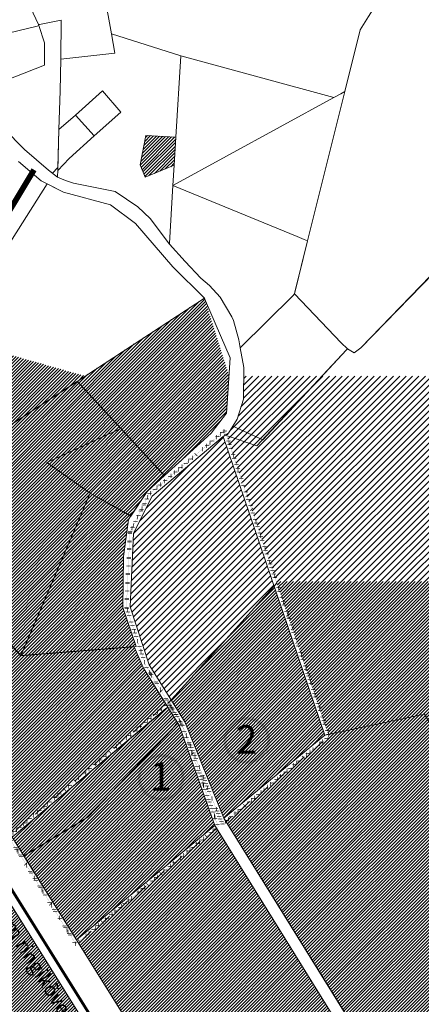
# Model space of a CAD drawing. Units: millimetres. Extents: x 10891 to 32894, y -116 to 22927.
# Drawn here: x 21047 to 21610, y 11135 to 12516 of the extents above; entities that cross this region are included whole.
import ezdxf

# ---------------------------------------------------------------- set-up
doc = ezdxf.new("R2010")
doc.units = ezdxf.units.MM
doc.linetypes.add('( Dot )', pattern=[0.25, 0, -0.25])
doc.layers.get('0').update_dxf_attribs({"lineweight": 5})
doc.layers.add('00_keht ja alg plan', color=7, linetype='Continuous', lineweight=5, true_color=0xffffd1)
for name, color, linetype, lineweight in [('0_Algatatud', 122, 'Continuous', 100), ('Level 1', 24, 'Continuous', 0), ('peetri kontakt', 7, 'Continuous', 0)]:
    doc.layers.add(name, color=color, linetype=linetype, lineweight=lineweight)
for name, color, linetype in [('TEED_1', 5, 'Continuous'), ('TEED_2', 90, 'Continuous'), ('TEKST', 250, 'Continuous')]:
    doc.layers.add(name, color=color, linetype=linetype)
doc.styles.add('DynamicDimensions', font='arial.ttf')
doc.styles.get("Standard").update_dxf_attribs({"font": 'arial.ttf'})
picture_1 = doc.add_image_def('image1.png', size_in_pixel=(1522, 834))

msp = doc.modelspace()

# ---------------------------------------------------------------- hatches: boundary and pattern name
at = {"layer": '00_keht ja alg plan', "linetype": 'Continuous'}
h = msp.add_hatch(color=122, dxfattribs=at)
edge = h.paths.add_edge_path()
edge.add_arc((21365.52, 11505.114), 32.717, 0, 360)
edge = h.paths.add_edge_path(flags=17)
edge.add_arc((21365.52, 11505.114), 28.717, 0, 360)
h = msp.add_hatch(color=122, dxfattribs=at)
edge = h.paths.add_edge_path()
edge.add_arc((21245.256, 11453.202), 32.717, 0, 360)
edge = h.paths.add_edge_path(flags=17)
edge.add_arc((21245.256, 11453.202), 28.717, 0, 360)
at = {"layer": 'peetri kontakt', "linetype": 'Continuous', "lineweight": 15}
h = msp.add_hatch(dxfattribs=at)
h.set_pattern_fill('ANSI31', color=50, style=0)
h.paths.add_polyline_path([(21223.932, 12353.792), (21215.632, 12312.582), (21222.772, 12295.102), (21263.532, 12311.832), (21265.962, 12351.192)])
at = {"layer": 'peetri kontakt', "linetype": 'Continuous', "lineweight": 15, "true_color": 0xf8f6b0}
h = msp.add_hatch(dxfattribs=at)
h.set_pattern_fill('ANSI31', color=51, style=0)
h.paths.add_polyline_path([(21192.482, 11762.992), (21199.472, 11814.992), (21202.62, 11819.733), (21200.062, 11821.192), (21145.812, 11852.052), (21048.582, 11623.962), (21202.122, 11636.152), (21210.162, 11636.792), (21191.722, 11691.482)])
h.paths.add_polyline_path([(21145.812, 11852.052), (21084.862, 11894.822), (21188.652, 11942.632), (21131.952, 12003.662), (21127.322, 12008.642), (21026.592, 11942.662), (21024.832, 11936.622), (20968.965, 11745.065), (20997.467, 11679.706), (20997.832, 11678.872), (21048.467, 11623.953), (21048.58, 11623.962)])
h.paths.add_polyline_path([(21188.652, 11942.632), (21084.862, 11894.822), (21145.812, 11852.052), (21200.252, 11821.382), (21202.772, 11819.962), (21225.452, 11854.052), (21250.052, 11876.542), (21246.892, 11879.942)])
h.paths.add_polyline_path([(21340.609, 12016.093), (21305.902, 12125.602), (21138.697, 12016.093), (21127.322, 12008.642), (21131.952, 12003.662), (21188.652, 11942.632), (21246.892, 11879.942), (21250.052, 11876.542), (21315.252, 11936.122), (21337.102, 11964.252)])
h = msp.add_hatch(dxfattribs=at)
h.set_pattern_fill('ANSI31', color=51, style=0)
h.paths.add_polyline_path([(21048.58, 11623.962), (21048.542, 11623.872), (20997.832, 11678.872), (20968.932, 11744.952), (21024.832, 11936.622), (21026.592, 11942.662), (21127.322, 12008.642), (21138.697, 12016.093), (20906.272, 12081.732), (20881.662, 12073.422), (20810.932, 11962.672), (20750.402, 11874.842), (20748.132, 11852.642), (20737.582, 11843.944), (20969.462, 11476.332), (21034.261, 11372.706), (21252.365, 11555.15), (21220.382, 11606.472), (21207.434, 11636.575), (21202.122, 11636.152)])
at = {"layer": 'peetri kontakt', "linetype": 'Continuous', "lineweight": 15}
h = msp.add_hatch(dxfattribs=at)
h.set_pattern_fill('ANSI31', color=50, scale=2, style=0)
h.paths.add_polyline_path([(21406.768, 11727.955), (21868.642, 11727.955), (21868.642, 12016.093), (21361.147, 12016.093), (21360.672, 11983.642), (21351.892, 11955.822), (21339.652, 11935.862), (21336.535, 11933.96)])
h = msp.add_hatch(dxfattribs=at)
h.set_pattern_fill('ANSI31', color=50, scale=2, style=0)
h.paths.add_polyline_path([(21332.162, 11931.292), (21232.802, 11847.782), (21206.422, 11795.652), (21201.582, 11692.352), (21228.672, 11610.932), (21259.218, 11561.879), (21403.798, 11721.17)])
at = {"layer": 'peetri kontakt', "linetype": 'Continuous', "lineweight": 15, "true_color": 0xddb3d4}
h = msp.add_hatch(dxfattribs=at)
h.set_pattern_fill('ANSI31', color=254, style=0)
h.paths.add_polyline_path([(21870.151, 11727.955), (21406.768, 11727.955), (21479.823, 11513.672), (21614.952, 11541.892), (21870.151, 11114.306)])
h = msp.add_hatch(dxfattribs=at)
h.set_pattern_fill('ANSI31', color=254, style=0)
h.paths.add_polyline_path([(21403.798, 11721.17), (21259.218, 11561.879), (21278.452, 11530.992), (21333.222, 11395.932), (21474.892, 11512.642)])
h = msp.add_hatch(dxfattribs=at)
h.set_pattern_fill('ANSI31', color=254, style=0)
h.paths.add_polyline_path([(21270.372, 11526.262), (21254.502, 11551.722), (21036.402, 11369.282), (21126.332, 11225.472), (21320.652, 11385.572)])
h = msp.add_hatch(dxfattribs=at)
h.set_pattern_fill('ANSI31', color=254, style=0)
h.paths.add_polyline_path([(21614.952, 11541.892), (21479.823, 11513.672), (21480.74, 11510.982), (21335.886, 11391.649), (21558.872, 11033.222), (21605.952, 10919.992), (21650.382, 10797.552), (21731.872, 10523.602), (21870.151, 10609.97), (22089.932, 10747.432), (21870.151, 11114.306)])
h = msp.add_hatch(dxfattribs=at)
h.set_pattern_fill('ANSI31', color=254, style=0)
h.paths.add_polyline_path([(21322.778, 11382.142), (21128.471, 11222.052), (21456.692, 10697.162), (21540.012, 10742.802), (21510.152, 10850.677), (21496.321, 10900.341), (21591.392, 10913.272), (21549.082, 11017.092)])
at = {"layer": 'peetri kontakt', "linetype": 'Continuous', "lineweight": 15, "true_color": 0xf8f6b0}
h = msp.add_hatch(dxfattribs=at)
h.set_pattern_fill('ANSI31', color=51, style=0)
h.paths.add_polyline_path([(20834.292, 11207.252), (20828.951, 11203.913), (20828.952, 11203.912), (20823.862, 11200.732), (20720.152, 11135.872), (20716.982, 11133.892), (20927.732, 10807.642), (21041.892, 10880.472)])
h.paths.add_polyline_path([(21008.342, 11316.082), (20993.741, 11306.953), (20993.742, 11306.952), (20845.912, 11214.522), (20834.292, 11207.252), (21045.182, 10876.862), (21054.632, 10883.222), (21054.632, 10883.222), (21208.472, 10986.742), (21212.562, 10989.492)])
h.paths.add_polyline_path([(21208.472, 10986.742), (21054.632, 10883.222), (21155.672, 10725.082), (21310.369, 10821.57)])
h.paths.add_polyline_path([(21054.632, 10883.222), (21045.182, 10876.862), (21042.592, 10880.919), (20927.713, 10807.631), (20929.812, 10804.382), (21274.212, 10262.352), (21539.492, 10453.102), (21407.372, 10664.332), (21310.369, 10821.57), (21155.672, 10725.082)])

# ---------------------------------------------------------------- linework, layer by layer
at = {"layer": '0_Algatatud', "linetype": '( Dot )', "ltscale": 5}
for points in [[(21331.146, 11387.745), (21480.74, 11510.982), (21334.537, 11939.82), (21228.802, 11850.952), (21201.477, 11796.955), (21196.544, 11691.657), (21224.114, 11608.792), (21273.98, 11528.714), (21331.146, 11387.745)], [(21125.357, 11219.487), (21031.163, 11370.115), (21255.463, 11557.741), (21273.994, 11528.013), (21325.364, 11384.272), (21125.357, 11219.487)]]:
    msp.add_lwpolyline(points, dxfattribs=at)
at = {"layer": 'Level 1', "flags": 128}
for points in [[(21516.172, 12048.932), (21506.502, 12054.252), (21497.972, 12062.552), (21432.372, 12131.262), (21450.612, 12205.842), (21502.932, 12415.252), (21524.562, 12501.802), (21535.982, 12520.642), (21602.562, 12624.112), (21626.162, 12667.202), (21633.942, 12667.832), (21708.902, 12673.882), (22043.712, 12907.072), (22045.842, 12908.372), (22197.832, 12755.512), (22200.142, 12753.262), (22199.272, 12749.922), (22073.102, 12618.892), (21958.092, 12502.792), (21525.282, 12055.652), (21516.172, 12048.932)], [(20901.502, 12500.502), (20929.032, 12524.692), (20936.532, 12531.282), (20973.182, 12563.472), (21083.722, 12659.882), (21081.362, 12643.952), (21073.132, 12588.262), (21057.922, 12584.962), (21056.112, 12584.562), (21055.132, 12548.742), (21073.262, 12509.142), (21073.572, 12507.662), (21071.102, 12507.072), (21016.382, 12493.812), (20982.022, 12492.372), (20938.262, 12494.922), (20926.132, 12477.402), (20901.502, 12500.502)], [(21056.112, 12584.562), (21057.922, 12584.962), (21073.132, 12588.262), (21152.442, 12605.432), (21155.512, 12606.102), (21160.272, 12580.252), (21169.172, 12531.952), (21171.042, 12521.792), (21175.422, 12496.382), (21180.162, 12468.892), (21104.312, 12460.552), (21105.172, 12515.492), (21074.432, 12509.342), (21073.262, 12509.142), (21055.132, 12548.742), (21056.112, 12584.562)], [(21081.622, 12452.102), (21081.672, 12476.372), (21081.682, 12483.502), (21073.572, 12507.662), (21073.262, 12509.142), (21074.432, 12509.342), (21105.172, 12515.492), (21104.312, 12460.552), (21103.672, 12416.342), (21101.942, 12362.082), (21100.262, 12308.542), (21092.762, 12300.602), (21087.052, 12305.082), (21053.702, 12333.812), (21024.652, 12363.602), (20982.352, 12413.482), (21081.622, 12452.102)], [(20926.132, 12477.402), (20938.262, 12494.922), (20982.022, 12492.372), (21016.382, 12493.812), (21071.102, 12507.072), (21073.572, 12507.662), (21081.682, 12483.502), (21081.672, 12476.372), (21081.622, 12452.102), (20982.352, 12413.482), (20926.132, 12477.402)], [(21180.162, 12468.892), (21175.422, 12496.382), (21273.012, 12465.522), (21265.962, 12351.202), (21223.932, 12353.792), (21215.642, 12312.582), (21222.782, 12295.152), (21263.532, 12311.832), (21261.782, 12283.392), (21257.002, 12202.462), (21256.912, 12200.962), (21229.882, 12237.172), (21212.672, 12253.372), (21180.622, 12275.132), (21122.532, 12286.912), (21111.272, 12290.282), (21100.002, 12294.912), (21100.022, 12296.112), (21100.132, 12304.262), (21116.212, 12321.322), (21151.442, 12352.912), (21188.862, 12386.462), (21163.052, 12416.362), (21125.082, 12382.322), (21101.942, 12362.082), (21103.672, 12416.342), (21104.312, 12460.552), (21180.162, 12468.892)], [(21273.012, 12465.522), (21487.312, 12406.712), (21261.782, 12283.392), (21263.532, 12311.832), (21265.962, 12351.202), (21273.012, 12465.522)], [(21125.082, 12382.322), (21163.052, 12416.362), (21188.862, 12386.462), (21151.442, 12352.912), (21125.082, 12382.322)], [(21502.932, 12415.252), (21450.612, 12205.842), (21446.122, 12207.692), (21436.002, 12211.852), (21261.782, 12283.392), (21487.312, 12406.712), (21497.202, 12412.122), (21502.932, 12415.252)], [(21101.942, 12362.082), (21125.082, 12382.322), (21151.442, 12352.912), (21116.212, 12321.322), (21100.132, 12304.262), (21101.942, 12362.082)], [(21223.932, 12353.792), (21215.642, 12312.582), (21222.782, 12295.152), (21263.532, 12311.832), (21265.962, 12351.202)], [(21223.932, 12353.792), (21215.642, 12312.582), (21222.782, 12295.152), (21263.532, 12311.832), (21265.962, 12351.202)], [(21223.932, 12353.792), (21265.962, 12351.202), (21263.532, 12311.832), (21222.782, 12295.152), (21215.642, 12312.582), (21223.932, 12353.792)], [(20865.172, 11938.272), (21085.422, 12285.692), (21108.382, 12273.942), (21174.432, 12256.232), (21209.052, 12229.992), (21261.712, 12169.332), (21305.902, 12125.602), (21127.322, 12008.642), (21026.592, 11942.662), (21024.832, 11936.622), (20968.962, 11745.072), (20865.172, 11938.272)], [(20865.172, 11938.272), (21085.422, 12285.692), (21108.382, 12273.942), (21174.432, 12256.232), (21209.052, 12229.992), (21261.712, 12169.332), (21305.902, 12125.602), (21127.322, 12008.642), (21026.592, 11942.662), (21024.832, 11936.622), (20968.962, 11745.072), (20865.172, 11938.272)], [(21261.782, 12283.392), (21436.002, 12211.852), (21446.122, 12207.692), (21450.612, 12205.842), (21432.942, 12133.612), (21432.372, 12131.262), (21430.312, 12129.222), (21356.142, 12055.952), (21354.252, 12067.062), (21346.842, 12094.142), (21344.652, 12099.282), (21328.252, 12126.942), (21313.132, 12143.322), (21301.092, 12153.692), (21278.802, 12176.812), (21256.912, 12200.962), (21257.002, 12202.462), (21261.782, 12283.392)], [(21387.722, 11926.872), (21345.822, 11945.932), (21351.892, 11955.822), (21360.672, 11983.642), (21361.322, 12027.972), (21356.142, 12055.952), (21430.312, 12129.222), (21432.372, 12131.262), (21497.972, 12062.552), (21506.502, 12054.252), (21505.172, 12052.812), (21387.722, 11926.872)], [(21305.902, 12125.602), (21127.322, 12008.642), (21131.952, 12003.662), (21188.652, 11942.632), (21246.892, 11879.942), (21250.052, 11876.542), (21315.252, 11936.122), (21337.102, 11964.252), (21342.332, 12041.562), (21307.572, 12121.752)], [(21305.902, 12125.602), (21127.322, 12008.642), (21131.952, 12003.662), (21188.652, 11942.632), (21246.892, 11879.942), (21250.052, 11876.542), (21315.252, 11936.122), (21337.102, 11964.252), (21342.332, 12041.562), (21307.572, 12121.752)], [(21305.902, 12125.602), (21307.572, 12121.752), (21342.332, 12041.562), (21337.102, 11964.252), (21315.252, 11936.122), (21250.052, 11876.542), (21246.892, 11879.942), (21188.652, 11942.632), (21131.952, 12003.662), (21127.322, 12008.642), (21305.902, 12125.602)], [(21145.812, 11852.052), (21084.862, 11894.822), (21188.652, 11942.632), (21131.952, 12003.662), (21127.322, 12008.642), (21026.592, 11942.662), (21024.832, 11936.622), (20968.932, 11744.952), (20997.832, 11678.872), (21048.542, 11623.872)], [(21145.812, 11852.052), (21084.862, 11894.822), (21188.652, 11942.632), (21131.952, 12003.662), (21127.322, 12008.642), (21026.592, 11942.662), (21024.832, 11936.622), (20968.932, 11744.952), (20997.832, 11678.872), (21048.542, 11623.872)], [(21145.812, 11852.052), (21048.582, 11623.962), (20997.892, 11678.732), (20968.962, 11745.072), (21024.832, 11936.622), (21026.592, 11942.662), (21127.322, 12008.642), (21131.952, 12003.662), (21188.652, 11942.632), (21084.862, 11894.822), (21145.812, 11852.052)], [(21250.052, 11876.542), (21246.892, 11879.942), (21188.652, 11942.632), (21084.862, 11894.822), (21145.812, 11852.052), (21200.062, 11821.192), (21202.622, 11819.732), (21225.452, 11854.052)], [(21250.052, 11876.542), (21246.892, 11879.942), (21188.652, 11942.632), (21084.862, 11894.822), (21145.812, 11852.052), (21200.062, 11821.192), (21202.622, 11819.732), (21225.452, 11854.052)], [(21250.052, 11876.542), (21225.452, 11854.052), (21202.772, 11819.962), (21200.252, 11821.382), (21145.812, 11852.052), (21084.862, 11894.822), (21188.652, 11942.632), (21246.892, 11879.942), (21250.052, 11876.542)], [(21228.672, 11610.932), (21278.452, 11530.992), (21333.222, 11395.932), (21474.892, 11512.642), (21332.162, 11931.292), (21232.802, 11847.782), (21206.422, 11795.652), (21201.582, 11692.352)], [(21228.672, 11610.932), (21278.452, 11530.992), (21333.222, 11395.932), (21474.892, 11512.642), (21332.162, 11931.292), (21232.802, 11847.782), (21206.422, 11795.652), (21201.582, 11692.352)], [(21228.672, 11610.932), (21201.582, 11692.352), (21206.422, 11795.652), (21232.802, 11847.782), (21332.162, 11931.292), (21474.892, 11512.642), (21333.222, 11395.932), (21278.452, 11530.992), (21228.672, 11610.932)], [(21145.812, 11852.052), (21048.582, 11623.962), (21202.122, 11636.152), (21210.162, 11636.792), (21191.722, 11691.482), (21192.482, 11762.992), (21199.472, 11814.992), (21202.772, 11819.962), (21200.252, 11821.382)], [(21145.812, 11852.052), (21048.582, 11623.962), (21202.122, 11636.152), (21210.162, 11636.792), (21191.722, 11691.482), (21192.482, 11762.992), (21199.472, 11814.992), (21202.772, 11819.962), (21200.252, 11821.382)], [(21145.812, 11852.052), (21200.252, 11821.382), (21202.772, 11819.962), (21199.472, 11814.992), (21192.482, 11762.992), (21191.722, 11691.482), (21210.162, 11636.792), (21207.492, 11636.442), (21201.902, 11636.022), (21048.582, 11623.962), (21145.812, 11852.052)], [(21207.492, 11636.442), (21202.132, 11636.002), (21048.542, 11623.872), (20997.832, 11678.872), (20969.352, 11476.502), (21036.342, 11369.382), (21251.982, 11549.622), (21254.502, 11551.722), (21220.382, 11606.472)], [(21207.492, 11636.442), (21202.132, 11636.002), (21048.542, 11623.872), (20997.832, 11678.872), (20969.352, 11476.502), (21036.342, 11369.382), (21251.982, 11549.622), (21254.502, 11551.722), (21220.382, 11606.472)], [(20997.892, 11678.732), (21048.582, 11623.962), (21201.902, 11636.022), (21207.492, 11636.442), (21220.382, 11606.472), (21254.502, 11551.722), (21266.162, 11533.012), (21268.022, 11530.032), (21260.092, 11520.162), (21142.462, 11397.562), (21052.762, 11343.112), (21050.762, 11346.312), (21036.402, 11369.282), (20969.462, 11476.332), (20997.892, 11678.732)], [(21036.402, 11369.282), (21126.332, 11225.472), (21320.652, 11385.572), (21270.372, 11526.262), (21254.502, 11551.722)], [(21036.402, 11369.282), (21126.332, 11225.472), (21320.652, 11385.572), (21270.372, 11526.262), (21254.502, 11551.722)], [(21605.952, 10919.992), (21650.382, 10797.552), (21731.872, 10523.602), (21877.872, 10614.792), (21941.842, 10654.072), (21937.472, 10658.372), (21998.472, 10695.032), (22089.932, 10747.432), (21947.092, 10985.392), (21614.952, 11541.892), (21474.892, 11512.642), (21333.222, 11395.932), (21558.872, 11033.222)], [(21605.952, 10919.992), (21650.382, 10797.552), (21731.872, 10523.602), (21877.872, 10614.792), (21941.842, 10654.072), (21937.472, 10658.372), (21998.472, 10695.032), (22089.932, 10747.432), (21947.092, 10985.392), (21614.952, 11541.892), (21474.892, 11512.642), (21333.222, 11395.932), (21558.872, 11033.222)], [(21333.222, 11395.932), (21474.892, 11512.642), (21614.962, 11541.872), (21947.052, 10985.382), (22089.932, 10747.432), (21937.472, 10658.372), (21889.042, 10630.062), (21885.052, 10619.302), (21877.842, 10614.802), (21731.872, 10523.612), (21650.332, 10797.532), (21605.912, 10919.982), (21558.832, 11033.212), (21333.222, 11395.932)], [(21052.762, 11343.112), (21142.462, 11397.562), (21260.092, 11520.162), (21268.022, 11530.032), (21270.372, 11526.262), (21320.482, 11385.682), (21126.332, 11225.472), (21055.572, 11338.632), (21052.762, 11343.112)], [(21320.482, 11385.682), (21549.082, 11017.092), (21591.392, 10913.272), (21496.332, 10900.302), (21539.962, 10743.022), (21456.692, 10697.162), (21126.332, 11225.472), (21320.482, 11385.682)], [(21320.652, 11385.572), (21126.332, 11225.472), (21456.692, 10697.162), (21540.012, 10742.802), (21496.402, 10900.352), (21591.392, 10913.272), (21549.082, 11017.092)], [(21320.652, 11385.572), (21126.332, 11225.472), (21456.692, 10697.162), (21540.012, 10742.802), (21496.402, 10900.352), (21591.392, 10913.272), (21549.082, 11017.092)], [(21008.342, 11316.082), (20834.292, 11207.252), (21045.182, 10876.862), (21208.472, 10986.742), (21212.562, 10989.492)], [(21008.342, 11316.082), (20834.292, 11207.252), (21045.182, 10876.862), (21208.472, 10986.742), (21212.562, 10989.492)], [(21008.342, 11316.082), (21212.562, 10989.492), (21208.472, 10986.742), (21045.182, 10876.862), (20834.292, 11207.252), (21008.342, 11316.082)]]:
    msp.add_lwpolyline(points, close=True, dxfattribs=at)
for points in [[(19996.522, 12864.812), (20335.292, 12444.752), (20323.052, 12437.552), (20384.852, 12359.002), (20429.712, 12302.042), (20435.652, 12305.782), (20453.012, 12282.052), (20497.702, 12216.442), (20542.512, 12150.822), (20562.752, 12119.822), (20589.512, 12077.592), (20735.672, 11846.972), (20969.462, 11476.332), (21036.402, 11369.282), (21126.332, 11225.472), (21456.692, 10697.162), (21582.492, 10497.892), (21645.262, 10389.792)], [(21645.262, 10389.792), (21582.492, 10497.892), (21456.692, 10697.162), (21126.332, 11225.472), (21036.402, 11369.282), (20969.462, 11476.332), (20735.672, 11846.972), (20589.512, 12077.592), (20562.752, 12119.822), (20542.522, 12150.792), (20497.702, 12216.442), (20453.012, 12282.052), (20435.652, 12305.782), (20429.712, 12302.042), (20384.852, 12359.002), (20323.042, 12437.572), (20335.292, 12444.752), (19996.562, 12864.812)], [(21645.262, 10389.792), (21582.492, 10497.892), (21456.692, 10697.162), (21126.332, 11225.472), (21036.402, 11369.282), (20969.462, 11476.332), (20735.672, 11846.972), (20589.512, 12077.592), (20562.752, 12119.822), (20542.522, 12150.792), (20497.702, 12216.442), (20453.012, 12282.052), (20435.652, 12305.782), (20429.712, 12302.042), (20384.852, 12359.002), (20323.042, 12437.572), (20335.292, 12444.752), (19996.562, 12864.812)], [(20005.902, 12755.422), (20223.762, 12487.132), (20286.762, 12412.312), (20301.512, 12394.562), (20329.032, 12364.772), (20361.492, 12320.212), (20438.992, 12219.112), (20506.302, 12122.792), (20535.772, 12077.092), (20571.132, 12020.232), (20582.112, 12001.182), (20701.652, 11802.552), (20704.832, 11797.502), (21008.342, 11316.082), (21212.562, 10989.492), (21208.472, 10986.742), (21407.372, 10664.332), (21539.492, 10453.102), (21602.652, 10345.202), (21647.672, 10273.992)], [(20005.902, 12755.422), (20223.762, 12487.132), (20286.762, 12412.312), (20301.512, 12394.562), (20329.032, 12364.772), (20361.492, 12320.212), (20438.992, 12219.112), (20506.302, 12122.792), (20535.772, 12077.092), (20571.132, 12020.232), (20582.112, 12001.182), (20701.652, 11802.552), (20704.832, 11797.502), (21008.342, 11316.082), (21212.562, 10989.492), (21208.472, 10986.742), (21407.372, 10664.332), (21539.492, 10453.102), (21602.652, 10345.202), (21647.672, 10273.992)], [(21647.672, 10273.992), (21602.652, 10345.202), (21539.492, 10453.102), (21407.372, 10664.332), (21208.472, 10986.742), (21212.562, 10989.492), (21008.342, 11316.082), (20872.882, 11530.942), (20704.832, 11797.502), (20701.652, 11802.552), (20582.042, 12001.242), (20571.132, 12020.232), (20535.772, 12077.092), (20506.302, 12122.792), (20438.992, 12219.112), (20361.492, 12320.212), (20329.032, 12364.772), (20301.512, 12394.562), (20286.762, 12412.312), (20223.732, 12487.092), (20005.952, 12755.432)], [(21614.962, 11541.872), (21474.892, 11512.642), (21332.162, 11931.292), (21332.162, 11931.292), (21335.132, 11933.032), (21379.662, 11918.222), (21505.172, 12052.812), (21506.502, 12054.252), (21516.172, 12048.932), (21525.282, 12055.652), (22073.102, 12618.892)], [(21535.982, 12520.642), (21524.562, 12501.802), (21502.932, 12415.252), (21497.202, 12412.122), (21487.312, 12406.712), (21273.012, 12465.522), (21175.422, 12496.382), (21171.042, 12521.792)], [(21558.872, 11033.222), (21333.222, 11395.932), (21278.452, 11530.992), (21228.672, 11610.932), (21201.582, 11692.352), (21206.422, 11795.652), (21232.802, 11847.782), (21332.162, 11931.292), (21339.652, 11935.862), (21351.892, 11955.822), (21360.672, 11983.642), (21361.322, 12027.972), (21356.142, 12055.952), (21354.252, 12067.062), (21346.842, 12094.142), (21344.652, 12099.282), (21328.252, 12126.942), (21313.132, 12143.322), (21301.092, 12153.692), (21278.802, 12176.812), (21256.912, 12200.962), (21229.882, 12237.172), (21212.672, 12253.372), (21180.622, 12275.132), (21122.532, 12286.912), (21111.272, 12290.282), (21100.002, 12294.912), (21087.052, 12305.082), (21053.702, 12333.812), (21024.652, 12363.602)], [(21558.872, 11033.222), (21333.222, 11395.932), (21278.452, 11530.992), (21228.672, 11610.932), (21201.582, 11692.352), (21206.422, 11795.652), (21232.802, 11847.782), (21332.162, 11931.292), (21339.652, 11935.862), (21351.892, 11955.822), (21360.672, 11983.642), (21361.322, 12027.972), (21356.142, 12055.952), (21354.252, 12067.062), (21346.842, 12094.142), (21344.652, 12099.282), (21328.252, 12126.942), (21313.132, 12143.322), (21301.092, 12153.692), (21278.802, 12176.812), (21256.912, 12200.962), (21229.882, 12237.172), (21212.672, 12253.372), (21180.622, 12275.132), (21122.532, 12286.912), (21111.272, 12290.282), (21100.002, 12294.912), (21087.052, 12305.082), (21053.702, 12333.812), (21024.652, 12363.602)], [(21024.652, 12363.602), (21053.702, 12333.812), (21087.052, 12305.082), (21100.002, 12294.912), (21111.272, 12290.282), (21122.532, 12286.912), (21180.622, 12275.132), (21212.672, 12253.372), (21229.882, 12237.172), (21256.912, 12200.962), (21278.802, 12176.812), (21301.092, 12153.692), (21313.132, 12143.322), (21328.252, 12126.942), (21344.652, 12099.282), (21346.842, 12094.142), (21354.252, 12067.062), (21356.142, 12055.952), (21361.322, 12027.972), (21360.672, 11983.642), (21351.892, 11955.822), (21339.652, 11935.862), (21332.162, 11931.292), (21232.802, 11847.782), (21206.422, 11795.652), (21201.582, 11692.352), (21228.672, 11610.932), (21278.452, 11530.992), (21333.222, 11395.932), (21558.832, 11033.212)], [(21045.032, 12317.142), (21076.932, 12290.042), (21108.382, 12273.942), (21174.432, 12256.232), (21209.052, 12229.992), (21261.712, 12169.332), (21305.902, 12125.602), (21307.572, 12121.752), (21342.332, 12041.562), (21337.102, 11964.252), (21315.252, 11936.122), (21250.052, 11876.542), (21225.452, 11854.052), (21202.772, 11819.962), (21199.472, 11814.992), (21192.482, 11762.992), (21191.722, 11691.482), (21210.162, 11636.792), (21207.492, 11636.442), (21220.382, 11606.472), (21254.502, 11551.722), (21270.372, 11526.262), (21320.652, 11385.572), (21549.082, 11017.092)], [(21045.032, 12317.142), (21076.932, 12290.042), (21108.382, 12273.942), (21174.432, 12256.232), (21209.052, 12229.992), (21261.712, 12169.332), (21305.902, 12125.602), (21307.572, 12121.752), (21342.332, 12041.562), (21337.102, 11964.252), (21315.252, 11936.122), (21250.052, 11876.542), (21225.452, 11854.052), (21202.772, 11819.962), (21199.472, 11814.992), (21192.482, 11762.992), (21191.722, 11691.482), (21210.162, 11636.792), (21207.492, 11636.442), (21220.382, 11606.472), (21254.502, 11551.722), (21270.372, 11526.262), (21320.652, 11385.572), (21549.082, 11017.092)], [(21549.082, 11017.092), (21320.482, 11385.682), (21270.372, 11526.262), (21254.502, 11551.722), (21220.382, 11606.472), (21207.492, 11636.442), (21210.162, 11636.792), (21191.722, 11691.482), (21192.482, 11762.992), (21199.472, 11814.992), (21202.772, 11819.962), (21225.452, 11854.052), (21250.052, 11876.542), (21315.252, 11936.122), (21315.252, 11936.122), (21337.102, 11964.252), (21342.332, 12041.562), (21307.572, 12121.752), (21305.902, 12125.602), (21261.712, 12169.332), (21209.052, 12229.992), (21174.432, 12256.232), (21108.382, 12273.942), (21076.932, 12290.042), (21045.032, 12317.142)]]:
    msp.add_lwpolyline(points, dxfattribs=at)
at = {"layer": 'peetri kontakt', "color": 254, "linetype": 'Continuous', "lineweight": 15, "true_color": 0xddb3d4}
msp.add_line((21255.463, 11557.741), (21407.639, 11725.401), dxfattribs=at)
at = {"layer": 'TEED_1', "const_width": 4, "flags": 128}
msp.add_lwpolyline([(21181.315, 11062.463), (20951.477, 11430.456, 0.06175824), (20903.025, 11490.171, 0.31740267), (20846.213, 11498.821, -4.16020861)], format="xyb", dxfattribs=at)
msp.add_lwpolyline([(21181.315, 11062.463), (20951.477, 11430.456, 0.06175824), (20903.025, 11490.171, 0.31740267), (20846.213, 11498.821, -4.16020861)], format="xyb", dxfattribs=at)
at = {"layer": 'TEED_2', "const_width": 8, "flags": 128}
msp.add_lwpolyline([(20847.208, 11939.706), (21066.923, 12305.501)], dxfattribs=at)
msp.add_lwpolyline([(20847.208, 11939.706), (21066.923, 12305.501)], dxfattribs=at)

# ---------------------------------------------------------------- texts
at = {"layer": '00_keht ja alg plan', "color": 0, "linetype": 'Continuous', "char_height": 40, "attachment_point": 1}
for s, insert in [('{\\fArial Black|b1|i0|c186|p34;2}', (21349.771, 11526.385)), ('{\\fArial Black|b1|i0|c186|p34;1}', (21229.507, 11474.473))]:
    msp.add_mtext_dynamic_manual_height_columns(s, width=19.76887, gutter_width=1, heights=[0], dxfattribs=dict(at, insert=insert))
at = {"layer": 'TEKST', "style": 'DynamicDimensions'}
msp.add_text('520 m ringikõverast', height=20, rotation=301.875841, dxfattribs=at).set_placement((20996.425, 11289.037))

# ---------------------------------------------------------------- referenced raster images: frames only (the image files are external)
at = {"linetype": 'Continuous'}
image = msp.add_image(picture_1, insert=(12660.764, 7979.495), size_in_units=(12629.212, 6920.343), dxfattribs=at)
image.dxf.flags = 7

doc.saveas('drawing.dxf')
